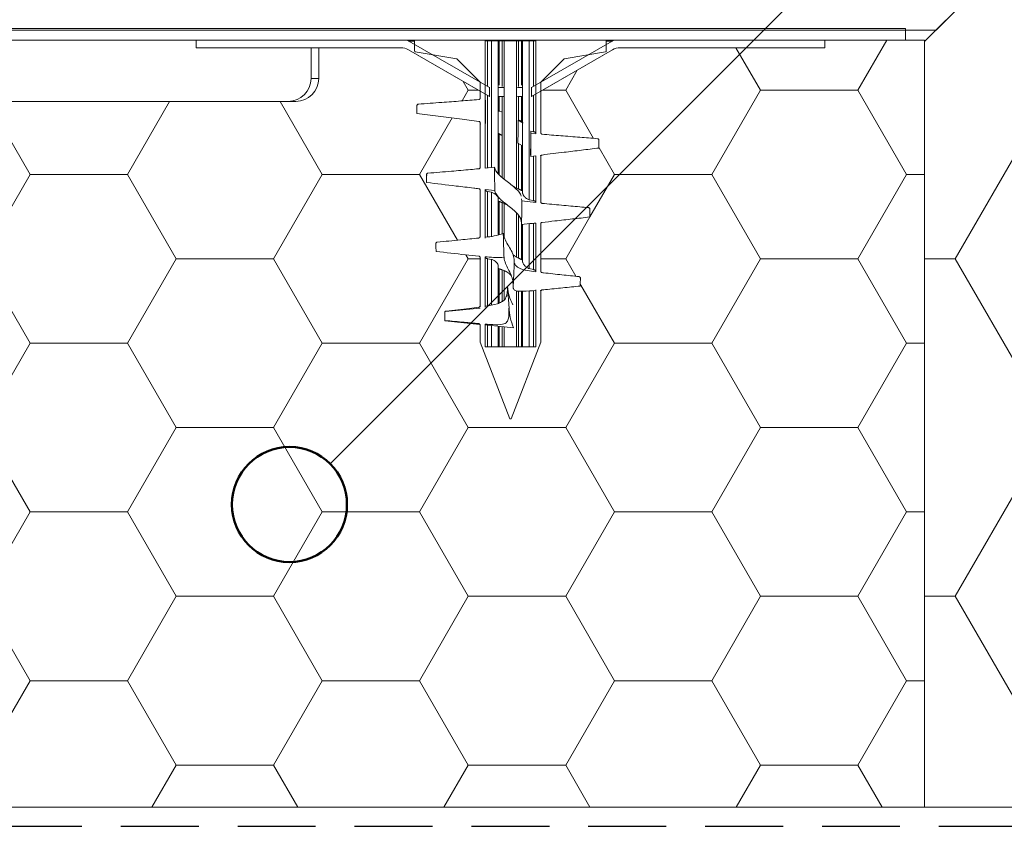
# Model space of a CAD drawing. Units: millimetres. Extents: x 144 to 1678, y 104 to 2267.
# Drawn here: x 994 to 1122, y 1433 to 1539 of the extents above; entities that cross this region are included whole.
import ezdxf

# ---------------------------------------------------------------- set-up
doc = ezdxf.new("R2010")
doc.units = ezdxf.units.MM
doc.header["$LTSCALE"] = 8
doc.linetypes.add('HIDDEN', pattern=[1.905, 1.27, -0.635])
doc.layers.add('BESCHRIFTUNG', color=7, linetype='Continuous')

# ---------------------------------------------------------------- blocks, each defined once
blk = doc.blocks.new('SW_HATCH_2')
at = {"color": 0, "linetype": 'Continuous', "lineweight": 18}
for p, q in [((-317.5, -22), (-304.8, 0)), ((-321.5, -22), (-317.5, -22)), ((-304.8, -43.99), (-317.5, -22)), ((-317.5, -65.99), (-304.8, -43.99)), ((-321.5, -65.99), (-317.5, -65.99)), ((-304.8, -87.99), (-317.5, -65.99))]:
    blk.add_line(p, q, dxfattribs=at)
blk = doc.blocks.new('SW_HATCH_4')
at = {"color": 0, "linetype": 'Continuous', "lineweight": 18}
for p, q in [((50.8, 0), (54.57, 6.53)), ((38.1, 0), (34.91, 5.53)), ((12.7, 0), (14.2, 2.6)), ((-0.81, -1.4), (0, 0)), ((0, 0), (-0.65, 1.13)), ((0, 0), (1.3, 0)), ((16.33, -6.29), (12.7, 0)), ((31.75, -11), (38.1, 0)), ((57.15, -11), (50.8, 0)), ((9.69, 0), (12.7, 0)), ((38.1, 0), (50.8, 0)), ((-57.15, -11), (-62.65, -1.47)), ((-44.45, -11), (-38.95, -1.47)), ((-19.05, -11), (-24.55, -1.47)), ((-6.35, -11), (-2.1, -3.63)), ((19.05, -11), (17.05, -7.54)), ((-63.5, -22), (-57.15, -11)), ((-57.15, -11), (-44.45, -11)), ((-38.1, -22), (-44.45, -11)), ((-25.4, -22), (-19.05, -11)), ((-19.05, -11), (-6.35, -11)), ((-1.41, -19.56), (-6.35, -11)), ((15.85, -16.53), (19.05, -11)), ((19.05, -11), (31.75, -11)), ((38.1, -22), (31.75, -11)), ((50.8, -22), (57.15, -11)), ((57.15, -11), (59.5, -11)), ((12.7, -22), (15.85, -16.54)), ((0, -22), (-0.31, -21.47)), ((-57.15, -33), (-63.5, -22)), ((-44.45, -33), (-38.1, -22)), ((-38.1, -22), (-25.4, -22)), ((-19.05, -33), (-25.4, -22)), ((-6.35, -33), (0, -22)), ((0, -22), (1.55, -22)), ((9.45, -22), (12.7, -22)), ((14.01, -24.27), (12.7, -22)), ((31.75, -33), (38.1, -22)), ((38.1, -22), (50.8, -22)), ((57.15, -33), (50.8, -22)), ((14.69, -25.44), (14.61, -25.31)), ((19.05, -33), (14.69, -25.44)), ((-63.5, -43.99), (-57.15, -33)), ((-57.15, -33), (-44.45, -33)), ((-38.1, -43.99), (-44.45, -33)), ((-25.4, -43.99), (-19.05, -33)), ((-19.05, -33), (-6.35, -33)), ((0, -43.99), (-6.35, -33)), ((12.7, -43.99), (19.05, -33)), ((19.05, -33), (31.75, -33)), ((38.1, -43.99), (31.75, -33)), ((50.8, -43.99), (57.15, -33)), ((57.15, -33), (59.5, -33)), ((-57.15, -54.99), (-63.5, -43.99)), ((-44.45, -54.99), (-38.1, -43.99)), ((-38.1, -43.99), (-25.4, -43.99)), ((-19.05, -54.99), (-25.4, -43.99)), ((-6.35, -54.99), (0, -43.99)), ((0, -43.99), (12.7, -43.99)), ((19.05, -54.99), (12.7, -43.99)), ((31.75, -54.99), (38.1, -43.99)), ((38.1, -43.99), (50.8, -43.99)), ((57.15, -54.99), (50.8, -43.99)), ((-63.5, -65.99), (-57.15, -54.99)), ((-57.15, -54.99), (-44.45, -54.99)), ((-38.1, -65.99), (-44.45, -54.99)), ((-25.4, -65.99), (-19.05, -54.99)), ((-19.05, -54.99), (-6.35, -54.99)), ((0, -65.99), (-6.35, -54.99)), ((12.7, -65.99), (19.05, -54.99)), ((19.05, -54.99), (31.75, -54.99)), ((38.1, -65.99), (31.75, -54.99)), ((50.8, -65.99), (57.15, -54.99)), ((57.15, -54.99), (59.5, -54.99)), ((-57.15, -76.99), (-63.5, -65.99)), ((-44.45, -76.99), (-38.1, -65.99)), ((-38.1, -65.99), (-25.4, -65.99)), ((-19.05, -76.99), (-25.4, -65.99)), ((-6.35, -76.99), (0, -65.99)), ((0, -65.99), (12.7, -65.99)), ((19.05, -76.99), (12.7, -65.99)), ((31.75, -76.99), (38.1, -65.99)), ((38.1, -65.99), (50.8, -65.99)), ((57.15, -76.99), (50.8, -65.99)), ((-63.5, -87.99), (-57.15, -76.99)), ((-57.15, -76.99), (-44.45, -76.99)), ((-38.1, -87.99), (-44.45, -76.99)), ((-25.4, -87.99), (-19.05, -76.99)), ((-19.05, -76.99), (-6.35, -76.99)), ((0, -87.99), (-6.35, -76.99)), ((12.7, -87.99), (19.05, -76.99)), ((19.05, -76.99), (31.75, -76.99)), ((38.1, -87.99), (31.75, -76.99)), ((50.8, -87.99), (57.15, -76.99)), ((57.15, -76.99), (59.5, -76.99)), ((-41.27, -93.47), (-38.1, -87.99)), ((-38.1, -87.99), (-25.4, -87.99)), ((-22.23, -93.47), (-25.4, -87.99)), ((-3.17, -93.47), (0, -87.99)), ((0, -87.99), (12.7, -87.99)), ((15.87, -93.47), (12.7, -87.99)), ((34.93, -93.47), (38.1, -87.99)), ((38.1, -87.99), (50.8, -87.99)), ((53.97, -93.47), (50.8, -87.99))]:
    blk.add_line(p, q, dxfattribs=at)

msp = doc.modelspace()

# ---------------------------------------------------------------- linework, layer by layer
at = {"color": 7, "linetype": 'Continuous', "lineweight": 18}
for p, q in [((1111.95, 1535.67), (1121.95, 1545.67)), ((1113.45, 1537.17), (1121.95, 1545.67)), ((1113.45, 1537.17), (956.45, 1537.17)), ((1109.45, 1537.37), (962.45, 1537.37)), ((1109.45, 1537.37), (1109.45, 1535.87)), ((963.95, 1535.87), (1109.45, 1535.87)), ((1016.95, 1535.87), (963.95, 1535.87)), ((1016.95, 1534.87), (1016.95, 1535.87)), ((1016.95, 1535.87), (1044.18, 1535.87)), ((1054.55, 1535.87), (1045.55, 1535.87)), ((1054.95, 1535.87), (1054.95, 1535.77)), ((1060.94, 1535.77), (1060.94, 1535.87)), ((1070.35, 1535.87), (1061.35, 1535.87)), ((1071.71, 1535.87), (1098.95, 1535.87)), ((1098.95, 1535.87), (1098.95, 1534.87)), ((1098.95, 1535.87), (1111.95, 1535.87)), ((1111.95, 1435.87), (1111.95, 1535.87)), ((1016.95, 1534.87), (1043.64, 1534.87)), ((1016.95, 1534.87), (1031.95, 1534.87)), ((1031.95, 1530.87), (1031.95, 1534.87)), ((1032.95, 1530.87), (1032.95, 1534.87)), ((1032.95, 1534.87), (1043.64, 1534.87)), ((1044.64, 1534.6), (1055.2, 1528.51)), ((1044.64, 1534.6), (1054, 1529.2)), ((1055.2, 1529.66), (1044.68, 1535.73)), ((1045.45, 1535.77), (1045.45, 1534.45)), ((1054.65, 1528.1), (1054.65, 1535.77)), ((1054.95, 1535.77), (1054.65, 1535.77)), ((1054.65, 1535.77), (1054.65, 1535.77)), ((1055.48, 1535.77), (1054.95, 1535.77)), ((1055.48, 1519.25), (1055.48, 1535.77)), ((1056.35, 1518.44), (1056.35, 1535.77)), ((1056.88, 1535.77), (1056.49, 1535.77)), ((1057.15, 1535.77), (1056.88, 1535.77)), ((1058.74, 1535.77), (1057.15, 1535.77)), ((1057.15, 1517.7), (1057.15, 1535.77)), ((1058.74, 1516.54), (1058.74, 1535.77)), ((1059.01, 1535.77), (1058.74, 1535.77)), ((1059.4, 1535.77), (1059.01, 1535.77)), ((1059.54, 1535.77), (1059.54, 1515.87)), ((1060.94, 1535.77), (1060.41, 1535.77)), ((1060.41, 1515.04), (1060.41, 1535.77)), ((1071.21, 1535.73), (1060.7, 1529.66)), ((1060.7, 1528.51), (1071.25, 1534.6)), ((1061.24, 1535.77), (1060.94, 1535.77)), ((1061.25, 1535.77), (1061.24, 1535.77)), ((1061.25, 1535.77), (1061.25, 1523.66)), ((1061.9, 1529.2), (1071.25, 1534.6)), ((1070.45, 1534.45), (1070.45, 1535.77)), ((1072.25, 1534.87), (1098.95, 1534.87)), ((1111.95, 1435.87), (1111.95, 1535.67)), ((1045.53, 1534.35), (1050.95, 1533.42)), ((1050.95, 1533.42), (1054, 1530.37)), ((1061.9, 1530.37), (1064.95, 1533.42)), ((1064.95, 1533.42), (1070.36, 1534.35)), ((1054, 1530.37), (1054, 1528.31)), ((1055.2, 1528.51), (1055.2, 1529.66)), ((1055.24, 1529.66), (1055.2, 1529.66)), ((1057.03, 1529.66), (1056.35, 1529.66)), ((1059.54, 1529.66), (1058.86, 1529.66)), ((1060.7, 1529.66), (1060.65, 1529.66)), ((1060.7, 1529.66), (1060.7, 1528.51)), ((1061.9, 1523.8), (1061.9, 1530.37)), ((1054, 1529.2), (1054, 1528.31)), ((1055.24, 1528.51), (1055.2, 1528.51)), ((1057.03, 1528.51), (1056.35, 1528.51)), ((1059.54, 1528.51), (1058.86, 1528.51)), ((1060.7, 1528.51), (1060.65, 1528.51)), ((1061.9, 1523.8), (1061.9, 1529.2)), ((986.45, 1527.87), (1028.95, 1527.87)), ((988.45, 1527.87), (1029.95, 1527.87)), ((1045.95, 1527.46), (1045.94, 1527.51)), ((1045.95, 1527.46), (1045.94, 1527.51)), ((1056.49, 1526.64), (1056.87, 1526.45)), ((1056.88, 1526.45), (1056.88, 1523.44)), ((1054, 1525.06), (1054, 1519.29)), ((1054, 1525.06), (1054.03, 1524.88)), ((1054, 1525.06), (1054.03, 1524.88)), ((1054.65, 1519.16), (1054.65, 1525.16)), ((1058.94, 1525.44), (1059.62, 1525.05)), ((1058.94, 1525.44), (1059.01, 1525.42)), ((1059.4, 1525.26), (1059.54, 1525.19)), ((1056.35, 1523.71), (1056.87, 1523.44)), ((1056.49, 1523.61), (1056.35, 1523.68)), ((1060.6, 1523.98), (1060.61, 1523.72)), ((1060.6, 1523.98), (1060.94, 1523.92)), ((1060.61, 1523.72), (1061.25, 1523.66)), ((1061.24, 1523.76), (1061.25, 1523.66)), ((1058.93, 1522.43), (1059.54, 1522.08)), ((1059.01, 1516.43), (1059.01, 1522.44)), ((1069.47, 1522.88), (1069.48, 1522.81)), ((1069.47, 1522.88), (1069.48, 1522.81)), ((1060.58, 1520.97), (1060.59, 1520.7)), ((1061.25, 1520.78), (1060.59, 1520.7)), ((1061.24, 1520.78), (1061.24, 1514.76)), ((1061.25, 1520.78), (1061.25, 1514.67)), ((1061.86, 1520.86), (1061.9, 1520.67)), ((1061.9, 1514.79), (1061.9, 1520.67)), ((1054.01, 1519.18), (1054, 1519.29)), ((1054.65, 1519.16), (1055.86, 1519.29)), ((1047.01, 1518.31), (1047.09, 1518.24)), ((1058.38, 1516.76), (1058.28, 1516.83)), ((1058.74, 1516.54), (1059.01, 1516.43)), ((1054, 1516.28), (1054, 1510.27)), ((1055.9, 1516.25), (1054.65, 1516.39)), ((1054.65, 1510.16), (1054.65, 1516.39)), ((1054.65, 1516.3), (1054.65, 1516.39)), ((1054.65, 1510.06), (1054.65, 1516.3)), ((1055.48, 1516.02), (1054.95, 1516.13)), ((1055.48, 1510.28), (1055.48, 1516.02)), ((1059.4, 1516.26), (1059.54, 1516.19)), ((1056.35, 1510.46), (1056.35, 1515.22)), ((1056.49, 1514.84), (1056.35, 1514.9)), ((1057.15, 1514.56), (1056.88, 1514.67)), ((1057.15, 1510.18), (1057.15, 1514.56)), ((1057.58, 1514.31), (1057.72, 1514.22)), ((1059.4, 1515.17), (1059.45, 1514.92)), ((1059.45, 1514.92), (1061.25, 1514.67)), ((1060.41, 1515.04), (1060.94, 1514.93)), ((1061.24, 1514.76), (1061.25, 1514.67)), ((1068.13, 1514.02), (1068.11, 1514.07)), ((1058.74, 1507.56), (1058.74, 1513.32)), ((1059.54, 1511.85), (1059.54, 1506.91)), ((1060.41, 1506.07), (1060.41, 1511.93)), ((1061.24, 1512), (1061.24, 1505.75)), ((1061.25, 1512.01), (1061.25, 1505.66)), ((1061.9, 1505.76), (1061.9, 1511.88)), ((1054.65, 1501.16), (1054.65, 1507.62)), ((1054.65, 1507.52), (1054.65, 1507.62)), ((1054.65, 1501.06), (1054.65, 1507.52)), ((1058.74, 1507.56), (1059.01, 1507.43)), ((1054, 1507.49), (1054, 1501.25)), ((1054, 1507.49), (1054.03, 1507.31)), ((1054, 1507.49), (1054.03, 1507.31)), ((1055.48, 1507.27), (1054.95, 1507.36)), ((1055.48, 1501.34), (1055.48, 1507.27)), ((1056.35, 1501.54), (1056.35, 1506.46)), ((1059.4, 1507.25), (1059.54, 1507.18)), ((1056.49, 1506.06), (1056.35, 1506.13)), ((1057.15, 1505.81), (1056.88, 1505.9)), ((1057.15, 1502), (1057.15, 1505.81)), ((1057.77, 1505.44), (1058.07, 1505.11)), ((1060.41, 1506.07), (1060.94, 1505.94)), ((1061.24, 1505.75), (1061.25, 1505.66)), ((1067.05, 1503.85), (1067.05, 1503.8)), ((1067.05, 1503.85), (1067.05, 1503.8)), ((1067.06, 1504.87), (1067.08, 1504.82)), ((1067.06, 1504.87), (1067.08, 1504.82)), ((1058.74, 1495.87), (1058.74, 1503.17)), ((1059.54, 1503.11), (1059.54, 1495.87)), ((1060.41, 1495.87), (1060.41, 1503.17)), ((1061.24, 1503.32), (1061.24, 1495.87)), ((1061.25, 1503.22), (1061.25, 1495.87)), ((1061.85, 1503.28), (1061.9, 1503.09)), ((1061.85, 1503.28), (1061.9, 1503.09)), ((1061.9, 1496.47), (1061.9, 1503.09)), ((1049.49, 1500.46), (1053.98, 1500.91)), ((1049.41, 1499.31), (1049.43, 1499.25)), ((1053.92, 1498.8), (1049.43, 1499.25)), ((1054, 1498.69), (1054, 1496.47)), ((1054, 1498.69), (1054, 1498.62)), ((1054, 1498.69), (1054, 1498.62)), ((1054.65, 1498.74), (1054.65, 1498.83)), ((1054.65, 1495.87), (1054.65, 1498.83)), ((1054.65, 1495.87), (1054.65, 1498.73)), ((1058.35, 1498.34), (1054.65, 1498.72)), ((1055.48, 1495.87), (1055.48, 1498.64)), ((1056.35, 1495.87), (1056.35, 1498.55)), ((1057.15, 1495.87), (1057.15, 1498.47)), ((1054, 1496.47), (1057.85, 1486.47)), ((1058.05, 1486.47), (1061.9, 1496.47)), ((1054.65, 1495.87), (1061.25, 1495.87)), ((1057.85, 1486.47), (1058.05, 1486.47)), ((961.42, 1435.87), (1473.68, 1435.87)), ((970.65, 1435.87), (1111.95, 1435.87)), ((1111.95, 1435.87), (1473.68, 1435.87))]:
    msp.add_line(p, q, dxfattribs=at)
at = {"color": 8, "linetype": 'Continuous', "lineweight": 18}
for p, q in [((1045.45, 1535.73), (1044.68, 1535.73)), ((1054.65, 1529.98), (1054.65, 1535.77)), ((1054.95, 1535.77), (1054.95, 1529.82)), ((1056.35, 1535.77), (1055.48, 1535.77)), ((1056.49, 1535.77), (1056.35, 1535.77)), ((1056.49, 1529.98), (1056.49, 1535.77)), ((1056.88, 1535.77), (1056.88, 1529.82)), ((1059.01, 1529.82), (1059.01, 1535.77)), ((1059.54, 1535.77), (1059.4, 1535.77)), ((1059.4, 1535.77), (1059.4, 1529.98)), ((1060.41, 1535.77), (1059.54, 1535.77)), ((1060.94, 1529.82), (1060.94, 1535.77)), ((1061.24, 1535.77), (1061.24, 1529.98)), ((1071.21, 1535.73), (1070.45, 1535.73)), ((1032.95, 1530.87), (1031.95, 1530.87)), ((1054.65, 1528.05), (1054.65, 1528.82)), ((1054.95, 1528.65), (1054.95, 1519.19)), ((1056.49, 1526.57), (1056.49, 1528.51)), ((1056.88, 1528.51), (1056.88, 1526.45)), ((1059.01, 1525.42), (1059.01, 1528.51)), ((1059.4, 1528.51), (1059.4, 1525.26)), ((1060.94, 1523.92), (1060.94, 1528.65)), ((1061.24, 1528.82), (1061.24, 1523.76)), ((1054.65, 1519.16), (1054.65, 1525.04)), ((1056.49, 1518.29), (1056.49, 1523.61)), ((1056.88, 1523.44), (1056.88, 1517.93)), ((1059.4, 1522.16), (1059.4, 1516.26)), ((1060.94, 1514.93), (1060.94, 1520.74)), ((1056.11, 1518.76), (1056.11, 1518.59)), ((1054.95, 1516.13), (1054.95, 1510.2)), ((1056.49, 1510.5), (1056.49, 1514.84)), ((1056.88, 1514.67), (1056.88, 1510.6)), ((1059.01, 1507.43), (1059.01, 1512.99)), ((1059.4, 1511.84), (1059.4, 1507.25)), ((1060.94, 1505.94), (1060.94, 1511.97)), ((1054.95, 1507.36), (1054.95, 1501.22)), ((1056.49, 1501.6), (1056.49, 1506.06)), ((1056.88, 1505.9), (1056.88, 1501.79)), ((1059.01, 1495.87), (1059.01, 1503.13)), ((1059.4, 1503.11), (1059.4, 1495.87)), ((1060.94, 1495.87), (1060.94, 1503.2)), ((1054.95, 1498.69), (1054.95, 1495.87)), ((1056.49, 1495.87), (1056.49, 1498.53)), ((1056.88, 1498.49), (1056.88, 1495.87))]:
    msp.add_line(p, q, dxfattribs=at)
at = {"color": 7, "linetype": 'Continuous', "lineweight": 18, "flags": 128}
for points in [[(1056.45, 1535.87), (1056.45, 1535.86), (1056.46, 1535.86), (1056.47, 1535.85), (1056.48, 1535.84), (1056.48, 1535.82), (1056.49, 1535.8), (1056.49, 1535.79), (1056.49, 1535.77)], [(1059.45, 1535.87), (1059.44, 1535.86), (1059.43, 1535.86), (1059.42, 1535.85), (1059.41, 1535.84), (1059.41, 1535.82), (1059.4, 1535.8), (1059.4, 1535.79), (1059.4, 1535.77)], [(1054.65, 1528.17), (1054.65, 1526.78), (1054.65, 1525.97), (1054.65, 1525.16)], [(1045.75, 1526.29), (1045.75, 1526.89), (1045.75, 1527.19), (1045.75, 1527.31)], [(1045.75, 1526.29), (1045.75, 1526.89), (1045.75, 1527.19), (1045.75, 1527.31)], [(1056.87, 1526.45), (1056.87, 1525.85), (1056.87, 1524.78), (1056.87, 1523.72), (1056.87, 1523.44)], [(1058.93, 1522.43), (1058.94, 1523.93), (1058.94, 1524.69), (1058.94, 1525.44)], [(1060.58, 1520.97), (1060.59, 1522.47), (1060.59, 1523.22), (1060.6, 1523.98)], [(1060.59, 1520.7), (1060.6, 1522.18), (1060.61, 1522.95), (1060.61, 1523.72)], [(1069.48, 1522.81), (1069.48, 1522.69), (1069.48, 1522.39), (1069.48, 1521.79)], [(1069.48, 1522.81), (1069.48, 1522.69), (1069.48, 1522.39), (1069.48, 1521.79)], [(1047.02, 1517.29), (1047.01, 1517.89), (1047.01, 1518.19), (1047.01, 1518.31)], [(1047.02, 1517.29), (1047.01, 1517.89), (1047.01, 1518.19), (1047.01, 1518.31)], [(1068.31, 1513.81), (1068.31, 1513.7), (1068.31, 1513.25), (1068.3, 1512.8)], [(1068.31, 1513.81), (1068.31, 1513.7), (1068.31, 1513.25), (1068.3, 1512.8)], [(1048.24, 1508.3), (1048.22, 1508.9), (1048.22, 1509.2), (1048.22, 1509.32)], [(1048.24, 1508.3), (1048.22, 1508.9), (1048.22, 1509.2), (1048.22, 1509.32)], [(1067.08, 1504.82), (1067.07, 1504.71), (1067.06, 1504.25), (1067.05, 1503.8)], [(1067.08, 1504.82), (1067.07, 1504.71), (1067.06, 1504.25), (1067.05, 1503.8)], [(1049.41, 1499.31), (1049.4, 1499.92), (1049.39, 1500.22), (1049.38, 1500.33)], [(1049.41, 1499.31), (1049.4, 1499.92), (1049.39, 1500.22), (1049.38, 1500.33)]]:
    msp.add_lwpolyline(points, dxfattribs=at)
at = {"color": 7, "linetype": 'Continuous', "lineweight": 18}
for centre, radius, start, end in [((1044.18, 1534.87), 1, 60, 90), ((1045.55, 1535.77), 0.1, 90, 180), ((1054.55, 1535.77), 0.1, 0, 90), ((1054.55, 1535.77), 0.0999, 359.9363, 89.9361), ((1056.25, 1535.77), 0.1, 0, 90), ((1056.98, 1535.77), 0.094, 94.4019, 183.8113), ((1058.92, 1535.77), 0.094, 356.1887, 85.5981), ((1059.64, 1535.77), 0.1, 90, 180), ((1061.34, 1535.77), 0.0999, 90.0639, 180.0637), ((1061.35, 1535.77), 0.1, 90, 180), ((1070.35, 1535.77), 0.1, 0, 90), ((1071.71, 1534.87), 1, 90, 120), ((1043.64, 1532.87), 2, 60, 90), ((1072.25, 1532.87), 2, 90, 120), ((1045.55, 1534.45), 0.1, 180, 260.2002), ((1070.35, 1534.45), 0.1, 279.7998, 0), ((1028.95, 1530.87), 3, 270, 0), ((1029.95, 1530.87), 3, 270, 0)]:
    msp.add_arc(centre, radius, start, end, dxfattribs=at)
for points, knots in [([(1055.48, 1535.87), (1055.48, 1535.87), (1055.48, 1535.87), (1055.48, 1535.86), (1055.48, 1535.85), (1055.48, 1535.83), (1055.48, 1535.8), (1055.48, 1535.78), (1055.48, 1535.77)], [0, 0, 0, 0, 0.031775, 0.143505, 0.358221, 0.572329, 0.78616, 1, 1, 1, 1]), ([(1057.23, 1535.87), (1057.23, 1535.87), (1057.22, 1535.87), (1057.21, 1535.86), (1057.19, 1535.85), (1057.16, 1535.83), (1057.15, 1535.8), (1057.15, 1535.78), (1057.15, 1535.77)], [0, 0, 0, 0, 0.0317753, 0.1435049, 0.3582213, 0.5723292, 0.7861598, 1, 1, 1, 1]), ([(1058.66, 1535.87), (1058.66, 1535.87), (1058.67, 1535.87), (1058.68, 1535.86), (1058.71, 1535.85), (1058.73, 1535.83), (1058.74, 1535.8), (1058.74, 1535.78), (1058.74, 1535.77)], [0, 0, 0, 0, 0.031775, 0.143505, 0.358221, 0.572329, 0.78616, 1, 1, 1, 1]), ([(1060.41, 1535.77), (1060.41, 1535.78), (1060.41, 1535.8), (1060.41, 1535.83), (1060.41, 1535.85), (1060.41, 1535.86), (1060.41, 1535.87), (1060.42, 1535.87), (1060.42, 1535.87)], [0, 0, 0, 0, 0.21384, 0.427671, 0.641779, 0.856495, 0.968225, 1, 1, 1, 1]), ([(1045.94, 1527.51), (1046.96, 1527.58), (1048.81, 1527.72), (1051.44, 1527.92), (1053.04, 1528.04), (1053.81, 1528.1)], [0, 0, 0, 0, 0.38926, 0.705926, 1, 1, 1, 1]), ([(1045.94, 1527.51), (1046.96, 1527.58), (1048.81, 1527.72), (1051.44, 1527.92), (1053.04, 1528.04), (1053.81, 1528.1)], [0, 0, 0, 0, 0.38926, 0.705926, 1, 1, 1, 1]), ([(1054, 1528.31), (1053.99, 1528.29), (1053.99, 1528.24), (1053.95, 1528.17), (1053.9, 1528.12), (1053.85, 1528.1), (1053.82, 1528.1), (1053.81, 1528.1)], [0, 0, 0, 0, 0.242661, 0.48558, 0.720501, 0.941466, 1, 1, 1, 1]), ([(1054, 1528.31), (1053.99, 1528.29), (1053.99, 1528.24), (1053.95, 1528.17), (1053.9, 1528.12), (1053.85, 1528.1), (1053.82, 1528.1), (1053.81, 1528.1)], [0, 0, 0, 0, 0.242661, 0.48558, 0.720501, 0.941466, 1, 1, 1, 1]), ([(1045.75, 1527.31), (1045.75, 1527.33), (1045.76, 1527.37), (1045.79, 1527.43), (1045.84, 1527.48), (1045.89, 1527.5), (1045.93, 1527.51), (1045.94, 1527.51)], [0, 0, 0, 0, 0.2271003, 0.4542335, 0.6804675, 0.9051493, 1, 1, 1, 1]), ([(1045.75, 1527.31), (1045.75, 1527.33), (1045.76, 1527.37), (1045.79, 1527.43), (1045.84, 1527.48), (1045.89, 1527.5), (1045.93, 1527.51), (1045.94, 1527.51)], [0, 0, 0, 0, 0.2271, 0.454233, 0.680467, 0.905149, 1, 1, 1, 1]), ([(1054.69, 1528.02), (1054.69, 1527.82), (1054.69, 1527.23), (1054.69, 1526.26), (1054.7, 1525.46), (1054.7, 1525.04), (1054.7, 1525)], [0, 0, 0, 0, 0.199087, 0.581483, 0.96392, 1, 1, 1, 1]), ([(1053.82, 1525.27), (1052.99, 1525.37), (1051.22, 1525.6), (1048.54, 1525.94), (1046.68, 1526.17), (1045.75, 1526.29)], [0, 0, 0, 0, 0.310012, 0.655006, 1, 1, 1, 1]), ([(1053.82, 1525.27), (1052.99, 1525.37), (1051.22, 1525.6), (1048.54, 1525.94), (1046.68, 1526.17), (1045.75, 1526.29)], [0, 0, 0, 0, 0.3100121, 0.6550061, 1, 1, 1, 1]), ([(1053.82, 1525.27), (1053.84, 1525.26), (1053.88, 1525.25), (1053.94, 1525.21), (1053.98, 1525.15), (1053.99, 1525.1), (1054, 1525.07), (1054, 1525.06)], [0, 0, 0, 0, 0.218616, 0.437003, 0.661578, 0.898463, 1, 1, 1, 1]), ([(1053.82, 1525.27), (1053.84, 1525.26), (1053.88, 1525.25), (1053.94, 1525.21), (1053.98, 1525.15), (1053.99, 1525.1), (1054, 1525.07), (1054, 1525.06)], [0, 0, 0, 0, 0.2186157, 0.4370035, 0.6615779, 0.898463, 1, 1, 1, 1]), ([(1059.01, 1525.42), (1059.03, 1525.41), (1059.07, 1525.4), (1059.15, 1525.37), (1059.25, 1525.32), (1059.34, 1525.29), (1059.39, 1525.27), (1059.4, 1525.26)], [0, 0, 0, 0, 0.212393, 0.424235, 0.650109, 0.891657, 1, 1, 1, 1]), ([(1056.87, 1523.44), (1056.85, 1523.45), (1056.81, 1523.47), (1056.71, 1523.51), (1056.61, 1523.55), (1056.53, 1523.59), (1056.5, 1523.61), (1056.49, 1523.61)], [0, 0, 0, 0, 0.228727, 0.456845, 0.700627, 0.957799, 1, 1, 1, 1]), ([(1060.94, 1523.92), (1060.97, 1523.91), (1061.04, 1523.9), (1061.13, 1523.86), (1061.2, 1523.82), (1061.23, 1523.79), (1061.24, 1523.76), (1061.24, 1523.76)], [0, 0, 0, 0, 0.212496, 0.424434, 0.650612, 0.892533, 1, 1, 1, 1]), ([(1062.08, 1523.59), (1062.06, 1523.59), (1062.02, 1523.6), (1061.96, 1523.64), (1061.92, 1523.69), (1061.9, 1523.75), (1061.9, 1523.79), (1061.9, 1523.8)], [0, 0, 0, 0, 0.211655, 0.423106, 0.640186, 0.869368, 1, 1, 1, 1]), ([(1062.08, 1523.59), (1062.06, 1523.59), (1062.02, 1523.6), (1061.96, 1523.64), (1061.92, 1523.69), (1061.9, 1523.75), (1061.9, 1523.79), (1061.9, 1523.8)], [0, 0, 0, 0, 0.211655, 0.423106, 0.640186, 0.869368, 1, 1, 1, 1]), ([(1062.08, 1523.59), (1062.89, 1523.52), (1064.53, 1523.39), (1066.94, 1523.2), (1068.53, 1523.07), (1069.3, 1523.01)], [0, 0, 0, 0, 0.337911, 0.681782, 1, 1, 1, 1]), ([(1062.08, 1523.59), (1062.89, 1523.52), (1064.53, 1523.39), (1066.94, 1523.2), (1068.53, 1523.07), (1069.3, 1523.01)], [0, 0, 0, 0, 0.337911, 0.681782, 1, 1, 1, 1]), ([(1069.3, 1523.01), (1069.32, 1523.01), (1069.36, 1523), (1069.42, 1522.96), (1069.46, 1522.9), (1069.48, 1522.85), (1069.48, 1522.82), (1069.48, 1522.81)], [0, 0, 0, 0, 0.223218, 0.446405, 0.670434, 0.896123, 1, 1, 1, 1]), ([(1069.3, 1523.01), (1069.32, 1523.01), (1069.36, 1523), (1069.42, 1522.96), (1069.46, 1522.9), (1069.48, 1522.85), (1069.48, 1522.82), (1069.48, 1522.81)], [0, 0, 0, 0, 0.223218, 0.446405, 0.670434, 0.896123, 1, 1, 1, 1]), ([(1069.48, 1521.79), (1068.72, 1521.7), (1067.21, 1521.51), (1064.74, 1521.21), (1063.03, 1521), (1062.07, 1520.88)], [0, 0, 0, 0, 0.3065364, 0.6130728, 1, 1, 1, 1]), ([(1069.48, 1521.79), (1068.72, 1521.7), (1067.21, 1521.51), (1064.74, 1521.21), (1063.03, 1521), (1062.07, 1520.88)], [0, 0, 0, 0, 0.306536, 0.613073, 1, 1, 1, 1]), ([(1061.9, 1520.67), (1061.9, 1520.7), (1061.9, 1520.75), (1061.94, 1520.81), (1062, 1520.86), (1062.04, 1520.88), (1062.07, 1520.88), (1062.07, 1520.88)], [0, 0, 0, 0, 0.248722, 0.497697, 0.738856, 0.966315, 1, 1, 1, 1]), ([(1061.9, 1520.67), (1061.9, 1520.7), (1061.9, 1520.75), (1061.94, 1520.81), (1062, 1520.86), (1062.04, 1520.88), (1062.07, 1520.88), (1062.07, 1520.88)], [0, 0, 0, 0, 0.248722, 0.497697, 0.738856, 0.966315, 1, 1, 1, 1]), ([(1047.19, 1518.51), (1048.21, 1518.6), (1050.06, 1518.75), (1052.27, 1518.94), (1053.45, 1519.05), (1053.81, 1519.08)], [0, 0, 0, 0, 0.462499, 0.836754, 1, 1, 1, 1]), ([(1047.19, 1518.51), (1048.21, 1518.6), (1050.06, 1518.75), (1052.27, 1518.94), (1053.45, 1519.05), (1053.81, 1519.08)], [0, 0, 0, 0, 0.462499, 0.836754, 1, 1, 1, 1]), ([(1054, 1519.29), (1053.99, 1519.27), (1053.99, 1519.22), (1053.95, 1519.15), (1053.9, 1519.1), (1053.85, 1519.09), (1053.82, 1519.08), (1053.81, 1519.08)], [0, 0, 0, 0, 0.24539, 0.491049, 0.728359, 0.95118, 1, 1, 1, 1]), ([(1054, 1519.29), (1053.99, 1519.27), (1053.99, 1519.22), (1053.95, 1519.15), (1053.9, 1519.1), (1053.85, 1519.09), (1053.82, 1519.08), (1053.81, 1519.08)], [0, 0, 0, 0, 0.24539, 0.491049, 0.728359, 0.95118, 1, 1, 1, 1]), ([(1055.86, 1519.29), (1055.87, 1518.93), (1055.88, 1518.24), (1055.89, 1517.23), (1055.9, 1516.58), (1055.9, 1516.25)], [0, 0, 0, 0, 0.353243, 0.676622, 1, 1, 1, 1]), ([(1055.86, 1519.29), (1055.89, 1519.21), (1055.94, 1518.98), (1056.1, 1518.74), (1056.21, 1518.59)], [0, 0, 0, 0, 0.357969, 1, 1, 1, 1]), ([(1047.01, 1518.31), (1047.01, 1518.33), (1047.01, 1518.38), (1047.05, 1518.44), (1047.1, 1518.48), (1047.15, 1518.51), (1047.18, 1518.51), (1047.19, 1518.51)], [0, 0, 0, 0, 0.227706, 0.455462, 0.681902, 0.906372, 1, 1, 1, 1]), ([(1047.01, 1518.31), (1047.01, 1518.33), (1047.01, 1518.38), (1047.05, 1518.44), (1047.1, 1518.48), (1047.15, 1518.51), (1047.18, 1518.51), (1047.19, 1518.51)], [0, 0, 0, 0, 0.227706, 0.455462, 0.681902, 0.906372, 1, 1, 1, 1]), ([(1056.21, 1518.59), (1056.34, 1518.44), (1056.6, 1518.14), (1057.19, 1517.66), (1057.85, 1517.17), (1058.5, 1516.67), (1059.01, 1516.15), (1059.3, 1515.77), (1059.33, 1515.56), (1059.34, 1515.52)], [0, 0, 0, 0, 0.15762, 0.309616, 0.481083, 0.6482, 0.805199, 0.964111, 1, 1, 1, 1]), ([(1053.82, 1516.49), (1053.6, 1516.51), (1052.62, 1516.63), (1050.35, 1516.9), (1048.31, 1517.14), (1047.02, 1517.29)], [0, 0, 0, 0, 0.0979834, 0.4319055, 1, 1, 1, 1]), ([(1053.82, 1516.49), (1053.6, 1516.51), (1052.62, 1516.63), (1050.35, 1516.9), (1048.31, 1517.14), (1047.02, 1517.29)], [0, 0, 0, 0, 0.0979834, 0.4319055, 1, 1, 1, 1]), ([(1058.38, 1516.76), (1058.46, 1516.71), (1058.59, 1516.62), (1058.7, 1516.56), (1058.74, 1516.54)], [0, 0, 0, 0, 0.591285, 1, 1, 1, 1]), ([(1053.82, 1516.49), (1053.84, 1516.48), (1053.88, 1516.47), (1053.94, 1516.43), (1053.98, 1516.38), (1053.99, 1516.32), (1054, 1516.29), (1054, 1516.28)], [0, 0, 0, 0, 0.21709, 0.43396, 0.656827, 0.891838, 1, 1, 1, 1]), ([(1053.82, 1516.49), (1053.84, 1516.48), (1053.88, 1516.47), (1053.94, 1516.43), (1053.98, 1516.38), (1053.99, 1516.32), (1054, 1516.29), (1054, 1516.28)], [0, 0, 0, 0, 0.21709, 0.43396, 0.656827, 0.891838, 1, 1, 1, 1]), ([(1054.95, 1516.13), (1054.92, 1516.14), (1054.85, 1516.15), (1054.76, 1516.19), (1054.69, 1516.23), (1054.66, 1516.27), (1054.65, 1516.29), (1054.65, 1516.3)], [0, 0, 0, 0, 0.2150655, 0.4295587, 0.6586792, 0.9024174, 1, 1, 1, 1]), ([(1056.19, 1515.56), (1056.12, 1515.64), (1055.99, 1515.79), (1055.72, 1515.94), (1055.55, 1516), (1055.48, 1516.02)], [0, 0, 0, 0, 0.427109, 0.800223, 1, 1, 1, 1]), ([(1055.9, 1516.25), (1055.92, 1516.18), (1055.97, 1515.95), (1056.13, 1515.72), (1056.24, 1515.55)], [0, 0, 0, 0, 0.302982, 1, 1, 1, 1]), ([(1056.34, 1515.22), (1056.34, 1515.25), (1056.34, 1515.33), (1056.26, 1515.46), (1056.2, 1515.55), (1056.19, 1515.56)], [0, 0, 0, 0, 0.307797, 0.960045, 1, 1, 1, 1]), ([(1056.24, 1515.55), (1056.36, 1515.41), (1056.6, 1515.12), (1057.16, 1514.66), (1057.78, 1514.17), (1058.42, 1513.67), (1058.93, 1513.15), (1059.34, 1512.55), (1059.37, 1512.11), (1059.4, 1511.84)], [0, 0, 0, 0, 0.126483, 0.249221, 0.393667, 0.534052, 0.665957, 0.799455, 1, 1, 1, 1]), ([(1059.01, 1516.43), (1059.03, 1516.42), (1059.07, 1516.41), (1059.16, 1516.37), (1059.26, 1516.33), (1059.34, 1516.29), (1059.39, 1516.27), (1059.4, 1516.26)], [0, 0, 0, 0, 0.21445, 0.428322, 0.656965, 0.900752, 1, 1, 1, 1]), ([(1059.55, 1515.87), (1059.55, 1515.84), (1059.55, 1515.76), (1059.67, 1515.55), (1059.89, 1515.31), (1060.16, 1515.13), (1060.34, 1515.07), (1060.41, 1515.04)], [0, 0, 0, 0, 0.122136, 0.378498, 0.643519, 0.871013, 1, 1, 1, 1]), ([(1056.88, 1514.67), (1056.86, 1514.68), (1056.82, 1514.69), (1056.73, 1514.73), (1056.63, 1514.77), (1056.55, 1514.81), (1056.5, 1514.83), (1056.49, 1514.84)], [0, 0, 0, 0, 0.214742, 0.42891, 0.657736, 0.901377, 1, 1, 1, 1]), ([(1057.58, 1514.31), (1057.57, 1514.32), (1057.46, 1514.39), (1057.31, 1514.48), (1057.19, 1514.54), (1057.15, 1514.56)], [0, 0, 0, 0, 0.06141, 0.677503, 1, 1, 1, 1]), ([(1059.4, 1511.84), (1059.4, 1512.08), (1059.41, 1512.72), (1059.43, 1513.75), (1059.44, 1514.53), (1059.45, 1514.92)], [0, 0, 0, 0, 0.238764, 0.619382, 1, 1, 1, 1]), ([(1060.94, 1514.93), (1060.97, 1514.92), (1061.04, 1514.91), (1061.13, 1514.87), (1061.2, 1514.83), (1061.23, 1514.79), (1061.24, 1514.77), (1061.24, 1514.76)], [0, 0, 0, 0, 0.2148882, 0.4291977, 0.6583375, 0.9024647, 1, 1, 1, 1]), ([(1062.08, 1514.58), (1062.05, 1514.58), (1062.01, 1514.59), (1061.96, 1514.63), (1061.92, 1514.68), (1061.9, 1514.74), (1061.9, 1514.78), (1061.9, 1514.79)], [0, 0, 0, 0, 0.214274, 0.428332, 0.64831, 0.880629, 1, 1, 1, 1]), ([(1062.08, 1514.58), (1062.05, 1514.58), (1062.01, 1514.59), (1061.96, 1514.63), (1061.92, 1514.68), (1061.9, 1514.74), (1061.9, 1514.78), (1061.9, 1514.79)], [0, 0, 0, 0, 0.214274, 0.428332, 0.64831, 0.880629, 1, 1, 1, 1]), ([(1062.08, 1514.58), (1062.5, 1514.54), (1063.75, 1514.41), (1065.77, 1514.23), (1067.37, 1514.09), (1068.13, 1514.02)], [0, 0, 0, 0, 0.2095939, 0.6200395, 1, 1, 1, 1]), ([(1062.08, 1514.58), (1062.5, 1514.54), (1063.75, 1514.41), (1065.77, 1514.23), (1067.37, 1514.09), (1068.13, 1514.02)], [0, 0, 0, 0, 0.2095939, 0.6200395, 1, 1, 1, 1]), ([(1068.13, 1514.02), (1068.15, 1514.01), (1068.2, 1514), (1068.26, 1513.97), (1068.3, 1513.91), (1068.31, 1513.86), (1068.31, 1513.82), (1068.31, 1513.81)], [0, 0, 0, 0, 0.222838, 0.445641, 0.669429, 0.89527, 1, 1, 1, 1]), ([(1068.13, 1514.02), (1068.15, 1514.01), (1068.2, 1514), (1068.26, 1513.97), (1068.3, 1513.91), (1068.31, 1513.86), (1068.31, 1513.82), (1068.31, 1513.81)], [0, 0, 0, 0, 0.222838, 0.445641, 0.669429, 0.89527, 1, 1, 1, 1]), ([(1068.3, 1512.8), (1067.54, 1512.71), (1066.03, 1512.54), (1063.95, 1512.3), (1062.64, 1512.16), (1062.07, 1512.09)], [0, 0, 0, 0, 0.36492, 0.72984, 1, 1, 1, 1]), ([(1068.3, 1512.8), (1067.54, 1512.71), (1066.03, 1512.54), (1063.95, 1512.3), (1062.64, 1512.16), (1062.07, 1512.09)], [0, 0, 0, 0, 0.3649198, 0.7298396, 1, 1, 1, 1]), ([(1061.25, 1512.01), (1061.11, 1511.99), (1060.49, 1511.93), (1059.87, 1511.88), (1059.4, 1511.84)], [0, 0, 0, 0, 0.226239, 1, 1, 1, 1]), ([(1061.9, 1511.88), (1061.9, 1511.91), (1061.9, 1511.96), (1061.94, 1512.02), (1062, 1512.07), (1062.04, 1512.09), (1062.07, 1512.09), (1062.07, 1512.09)], [0, 0, 0, 0, 0.246555, 0.493357, 0.732531, 0.958252, 1, 1, 1, 1]), ([(1061.9, 1511.88), (1061.9, 1511.91), (1061.9, 1511.96), (1061.94, 1512.02), (1062, 1512.07), (1062.04, 1512.09), (1062.07, 1512.09), (1062.07, 1512.09)], [0, 0, 0, 0, 0.246555, 0.493357, 0.732531, 0.958252, 1, 1, 1, 1]), ([(1054, 1510.27), (1053.99, 1510.25), (1053.99, 1510.2), (1053.95, 1510.13), (1053.9, 1510.08), (1053.85, 1510.07), (1053.82, 1510.06), (1053.82, 1510.06)], [0, 0, 0, 0, 0.2478, 0.495863, 0.735803, 0.961576, 1, 1, 1, 1]), ([(1054, 1510.27), (1053.99, 1510.25), (1053.99, 1510.2), (1053.95, 1510.13), (1053.9, 1510.08), (1053.85, 1510.07), (1053.82, 1510.06), (1053.82, 1510.06)], [0, 0, 0, 0, 0.2478, 0.495863, 0.735803, 0.961576, 1, 1, 1, 1]), ([(1054.65, 1510.16), (1055.05, 1510.2), (1055.85, 1510.29), (1056.62, 1510.52), (1057.01, 1510.63)], [0, 0, 0, 0, 0.4978405, 1, 1, 1, 1]), ([(1057.01, 1510.63), (1057.02, 1510.39), (1057.04, 1509.74), (1057.07, 1508.69), (1057.09, 1507.89), (1057.11, 1507.49)], [0, 0, 0, 0, 0.233477, 0.616738, 1, 1, 1, 1]), ([(1057.01, 1510.63), (1057.02, 1510.6), (1057.06, 1510.32), (1057.25, 1509.77), (1057.72, 1509), (1058.19, 1508.25), (1058.42, 1507.49), (1058.44, 1507.01), (1058.45, 1506.77)], [0, 0, 0, 0, 0.028916, 0.236675, 0.437389, 0.636783, 0.826811, 1, 1, 1, 1]), ([(1048.22, 1509.32), (1048.22, 1509.34), (1048.22, 1509.39), (1048.26, 1509.45), (1048.31, 1509.5), (1048.36, 1509.52), (1048.39, 1509.52), (1048.4, 1509.52)], [0, 0, 0, 0, 0.228561, 0.457168, 0.684461, 0.909356, 1, 1, 1, 1]), ([(1048.22, 1509.32), (1048.22, 1509.34), (1048.22, 1509.39), (1048.26, 1509.45), (1048.31, 1509.5), (1048.36, 1509.52), (1048.39, 1509.52), (1048.4, 1509.52)], [0, 0, 0, 0, 0.228561, 0.457168, 0.684461, 0.909356, 1, 1, 1, 1]), ([(1048.4, 1509.52), (1049.42, 1509.62), (1051.23, 1509.79), (1053.03, 1509.98), (1053.82, 1510.06)], [0, 0, 0, 0, 0.5644973, 1, 1, 1, 1]), ([(1048.4, 1509.52), (1049.42, 1509.62), (1051.23, 1509.79), (1053.03, 1509.98), (1053.82, 1510.06)], [0, 0, 0, 0, 0.564497, 1, 1, 1, 1]), ([(1053.82, 1507.7), (1053.24, 1507.76), (1051.38, 1507.95), (1049.52, 1508.16), (1048.24, 1508.3)], [0, 0, 0, 0, 0.311152, 1, 1, 1, 1]), ([(1053.82, 1507.7), (1053.24, 1507.76), (1051.38, 1507.95), (1049.52, 1508.16), (1048.24, 1508.3)], [0, 0, 0, 0, 0.311152, 1, 1, 1, 1]), ([(1053.82, 1507.7), (1053.84, 1507.7), (1053.88, 1507.69), (1053.93, 1507.65), (1053.97, 1507.59), (1053.99, 1507.54), (1054, 1507.5), (1054, 1507.49)], [0, 0, 0, 0, 0.214746, 0.429281, 0.649581, 0.881868, 1, 1, 1, 1]), ([(1053.82, 1507.7), (1053.84, 1507.7), (1053.88, 1507.69), (1053.93, 1507.65), (1053.97, 1507.59), (1053.99, 1507.54), (1054, 1507.5), (1054, 1507.49)], [0, 0, 0, 0, 0.214746, 0.429281, 0.649581, 0.881868, 1, 1, 1, 1]), ([(1057.11, 1507.49), (1056.37, 1507.51), (1055.55, 1507.53), (1054.73, 1507.61), (1054.65, 1507.62)], [0, 0, 0, 0, 0.890775, 1, 1, 1, 1]), ([(1054.95, 1507.36), (1054.92, 1507.37), (1054.85, 1507.38), (1054.76, 1507.42), (1054.7, 1507.46), (1054.66, 1507.5), (1054.65, 1507.52), (1054.65, 1507.52)], [0, 0, 0, 0, 0.213084, 0.425607, 0.652391, 0.894525, 1, 1, 1, 1]), ([(1058.57, 1507.68), (1058.52, 1507.71), (1058.32, 1507.81), (1058.28, 1507.92), (1058.25, 1507.99)], [0, 0, 0, 0, 0.241668, 1, 1, 1, 1]), ([(1058.56, 1507.67), (1058.58, 1507.66), (1058.65, 1507.61), (1058.71, 1507.58), (1058.74, 1507.56)], [0, 0, 0, 0, 0.300424, 1, 1, 1, 1]), ([(1056.34, 1506.46), (1056.34, 1506.49), (1056.34, 1506.58), (1056.21, 1506.8), (1055.98, 1507.04), (1055.71, 1507.2), (1055.54, 1507.25), (1055.48, 1507.27)], [0, 0, 0, 0, 0.1280815, 0.3949211, 0.6707085, 0.8854534, 1, 1, 1, 1]), ([(1057.11, 1507.49), (1057.16, 1507.24), (1057.26, 1506.76), (1057.66, 1506), (1058.05, 1505.25), (1058.29, 1504.42), (1058.29, 1503.85), (1058.29, 1503.54)], [0, 0, 0, 0, 0.1981, 0.390285, 0.586264, 0.773187, 1, 1, 1, 1]), ([(1058.29, 1503.54), (1058.3, 1503.69), (1058.32, 1504.15), (1058.36, 1504.92), (1058.4, 1505.84), (1058.43, 1506.46), (1058.45, 1506.77)], [0, 0, 0, 0, 0.1412621, 0.4237864, 0.7118932, 1, 1, 1, 1]), ([(1058.45, 1506.77), (1058.52, 1506.65), (1058.66, 1506.39), (1059.23, 1506), (1060.13, 1505.82), (1060.88, 1505.71), (1061.25, 1505.66)], [0, 0, 0, 0, 0.138747, 0.278372, 0.641701, 1, 1, 1, 1]), ([(1059.01, 1507.43), (1059.03, 1507.42), (1059.07, 1507.4), (1059.16, 1507.36), (1059.26, 1507.32), (1059.34, 1507.28), (1059.39, 1507.26), (1059.4, 1507.25)], [0, 0, 0, 0, 0.2165432, 0.4324659, 0.6644313, 0.9113057, 1, 1, 1, 1]), ([(1059.55, 1506.91), (1059.55, 1506.88), (1059.55, 1506.82), (1059.67, 1506.61), (1059.9, 1506.35), (1060.18, 1506.16), (1060.35, 1506.09), (1060.41, 1506.07)], [0, 0, 0, 0, 0.116247, 0.353038, 0.660531, 0.888754, 1, 1, 1, 1]), ([(1056.88, 1505.9), (1056.86, 1505.91), (1056.82, 1505.92), (1056.74, 1505.95), (1056.64, 1505.99), (1056.55, 1506.03), (1056.5, 1506.05), (1056.49, 1506.06)], [0, 0, 0, 0, 0.212962, 0.42537, 0.65186, 0.893647, 1, 1, 1, 1]), ([(1057.77, 1505.44), (1057.69, 1505.5), (1057.52, 1505.62), (1057.3, 1505.74), (1057.19, 1505.79), (1057.15, 1505.81)], [0, 0, 0, 0, 0.353544, 0.779678, 1, 1, 1, 1]), ([(1060.94, 1505.94), (1060.97, 1505.93), (1061.04, 1505.91), (1061.13, 1505.87), (1061.2, 1505.82), (1061.23, 1505.78), (1061.24, 1505.76), (1061.24, 1505.75)], [0, 0, 0, 0, 0.217106, 0.43359, 0.666215, 0.913627, 1, 1, 1, 1]), ([(1062.07, 1505.55), (1062.05, 1505.55), (1062.01, 1505.56), (1061.95, 1505.6), (1061.92, 1505.66), (1061.9, 1505.72), (1061.9, 1505.75), (1061.9, 1505.76)], [0, 0, 0, 0, 0.216785, 0.433329, 0.656418, 0.892712, 1, 1, 1, 1]), ([(1062.07, 1505.55), (1062.05, 1505.55), (1062.01, 1505.56), (1061.95, 1505.6), (1061.92, 1505.66), (1061.9, 1505.72), (1061.9, 1505.75), (1061.9, 1505.76)], [0, 0, 0, 0, 0.216785, 0.433329, 0.656418, 0.892712, 1, 1, 1, 1]), ([(1062.07, 1505.55), (1062.13, 1505.54), (1063, 1505.44), (1064.61, 1505.26), (1066.15, 1505.1), (1066.9, 1505.03)], [0, 0, 0, 0, 0.0379718, 0.5379921, 1, 1, 1, 1]), ([(1062.07, 1505.55), (1062.13, 1505.54), (1063, 1505.44), (1064.61, 1505.26), (1066.15, 1505.1), (1066.9, 1505.03)], [0, 0, 0, 0, 0.037972, 0.537992, 1, 1, 1, 1]), ([(1066.9, 1505.03), (1066.92, 1505.02), (1066.96, 1505.01), (1067.02, 1504.97), (1067.06, 1504.92), (1067.08, 1504.87), (1067.08, 1504.83), (1067.08, 1504.82)], [0, 0, 0, 0, 0.222392, 0.444753, 0.668069, 0.893914, 1, 1, 1, 1]), ([(1066.9, 1505.03), (1066.92, 1505.02), (1066.96, 1505.01), (1067.02, 1504.97), (1067.06, 1504.92), (1067.07, 1504.88), (1067.08, 1504.85)], [0, 0, 0, 0, 0.248784, 0.497534, 0.747353, 1, 1, 1, 1]), ([(1054.65, 1501.16), (1055.18, 1501.25), (1055.92, 1501.36), (1056.77, 1501.68), (1057.19, 1501.99), (1057.46, 1502.45), (1057.54, 1503.04), (1057.57, 1503.47), (1057.58, 1503.69)], [0, 0, 0, 0, 0.36563, 0.499749, 0.605157, 0.71133, 0.851164, 1, 1, 1, 1]), ([(1057.58, 1503.69), (1057.6, 1503.44), (1057.63, 1502.95), (1057.69, 1502.06), (1057.73, 1501.41), (1057.76, 1501.01)], [0, 0, 0, 0, 0.273512, 0.547024, 1, 1, 1, 1]), ([(1057.58, 1503.69), (1057.63, 1503.3), (1057.72, 1502.51), (1058.09, 1501.73), (1058.28, 1501.34)], [0, 0, 0, 0, 0.491109, 1, 1, 1, 1]), ([(1067.05, 1503.8), (1066.29, 1503.72), (1064.78, 1503.57), (1063.12, 1503.4), (1062.22, 1503.31), (1062.08, 1503.3)], [0, 0, 0, 0, 0.457387, 0.914774, 1, 1, 1, 1]), ([(1067.05, 1503.8), (1066.29, 1503.72), (1064.78, 1503.57), (1063.12, 1503.4), (1062.22, 1503.31), (1062.08, 1503.3)], [0, 0, 0, 0, 0.457387, 0.914774, 1, 1, 1, 1]), ([(1061.25, 1503.22), (1060.69, 1503.17), (1059.99, 1503.11), (1059.13, 1503.11), (1058.75, 1503.14), (1058.49, 1503.25), (1058.36, 1503.39), (1058.32, 1503.49), (1058.29, 1503.54)], [0, 0, 0, 0, 0.533157, 0.680319, 0.823989, 0.89257, 0.951179, 1, 1, 1, 1]), ([(1061.9, 1503.09), (1061.9, 1503.11), (1061.9, 1503.16), (1061.94, 1503.23), (1062, 1503.28), (1062.04, 1503.3), (1062.07, 1503.3), (1062.08, 1503.3)], [0, 0, 0, 0, 0.244549, 0.489348, 0.72646, 0.950074, 1, 1, 1, 1]), ([(1061.9, 1503.09), (1061.9, 1503.11), (1061.9, 1503.16), (1061.94, 1503.23), (1062, 1503.28), (1062.04, 1503.3), (1062.07, 1503.3), (1062.08, 1503.3)], [0, 0, 0, 0, 0.244549, 0.489348, 0.72646, 0.950074, 1, 1, 1, 1]), ([(1054, 1501.25), (1053.99, 1501.22), (1053.99, 1501.17), (1053.95, 1501.11), (1053.89, 1501.06), (1053.85, 1501.05), (1053.82, 1501.04)], [0, 0, 0, 0, 0.251901, 0.504071, 0.747904, 1, 1, 1, 1]), ([(1054, 1501.25), (1053.99, 1501.22), (1053.99, 1501.17), (1053.95, 1501.11), (1053.89, 1501.06), (1053.85, 1501.05), (1053.82, 1501.04)], [0, 0, 0, 0, 0.251901, 0.504071, 0.747904, 1, 1, 1, 1]), ([(1054.02, 1501.09), (1054.01, 1501.14), (1054, 1501.19), (1054, 1501.24), (1054, 1501.25)], [0, 0, 0, 0, 0.891856, 1, 1, 1, 1]), ([(1049.38, 1500.33), (1049.39, 1500.36), (1049.39, 1500.4), (1049.42, 1500.46), (1049.47, 1500.51), (1049.52, 1500.53), (1049.55, 1500.54), (1049.56, 1500.54)], [0, 0, 0, 0, 0.2297947, 0.4596502, 0.6877852, 0.9127843, 1, 1, 1, 1]), ([(1049.38, 1500.33), (1049.39, 1500.36), (1049.39, 1500.4), (1049.42, 1500.46), (1049.47, 1500.51), (1049.52, 1500.53), (1049.55, 1500.54), (1049.56, 1500.54)], [0, 0, 0, 0, 0.229795, 0.45965, 0.687785, 0.912784, 1, 1, 1, 1]), ([(1049.38, 1500.33), (1049.39, 1500.31), (1049.39, 1500.29), (1049.4, 1500.27), (1049.4, 1500.27)], [0, 0, 0, 0, 0.999854, 1, 1, 1, 1]), ([(1049.56, 1500.54), (1050.58, 1500.65), (1052, 1500.8), (1053.42, 1500.99), (1053.82, 1501.04)], [0, 0, 0, 0, 0.71705, 1, 1, 1, 1]), ([(1049.56, 1500.54), (1050.58, 1500.65), (1052, 1500.8), (1053.42, 1500.99), (1053.82, 1501.04)], [0, 0, 0, 0, 0.71705, 1, 1, 1, 1]), ([(1049.58, 1500.47), (1049.58, 1500.47), (1049.57, 1500.49), (1049.57, 1500.52), (1049.56, 1500.54)], [0, 0, 0, 0, 0.000142, 1, 1, 1, 1]), ([(1053.82, 1501.04), (1053.83, 1500.99), (1053.83, 1500.94), (1053.84, 1500.89), (1053.84, 1500.89)], [0, 0, 0, 0, 0.9998651, 1, 1, 1, 1]), ([(1057.76, 1501.01), (1057.75, 1500.82), (1057.73, 1500.27), (1057.76, 1499.6), (1057.49, 1499.1), (1057.25, 1498.9), (1056.63, 1498.72), (1055.74, 1498.77), (1054.98, 1498.81), (1054.65, 1498.83)], [0, 0, 0, 0, 0.114033, 0.342405, 0.399429, 0.456908, 0.529426, 0.790715, 1, 1, 1, 1]), ([(1057.76, 1501.01), (1057.8, 1500.56), (1057.87, 1499.66), (1058.19, 1498.79), (1058.35, 1498.34)], [0, 0, 0, 0, 0.492566, 1, 1, 1, 1]), ([(1053.81, 1498.9), (1053.19, 1498.96), (1051.72, 1499.08), (1050.25, 1499.23), (1049.41, 1499.31)], [0, 0, 0, 0, 0.427552, 1, 1, 1, 1]), ([(1053.81, 1498.9), (1053.19, 1498.96), (1051.72, 1499.08), (1050.25, 1499.23), (1049.41, 1499.31)], [0, 0, 0, 0, 0.427552, 1, 1, 1, 1]), ([(1053.81, 1498.9), (1053.83, 1498.9), (1053.88, 1498.89), (1053.93, 1498.85), (1053.97, 1498.8), (1053.99, 1498.74), (1054, 1498.7), (1054, 1498.69)], [0, 0, 0, 0, 0.211885, 0.423569, 0.640774, 0.869838, 1, 1, 1, 1]), ([(1053.82, 1498.81), (1053.82, 1498.81), (1053.82, 1498.84), (1053.81, 1498.87), (1053.81, 1498.9)], [0, 0, 0, 0, 0.000204, 1, 1, 1, 1]), ([(1053.81, 1498.9), (1053.83, 1498.9), (1053.88, 1498.89), (1053.93, 1498.85), (1053.97, 1498.8), (1053.99, 1498.74), (1054, 1498.7), (1054, 1498.69)], [0, 0, 0, 0, 0.211885, 0.423569, 0.640774, 0.869838, 1, 1, 1, 1]), ([(1053.82, 1498.81), (1053.82, 1498.81), (1053.82, 1498.84), (1053.81, 1498.87), (1053.81, 1498.9)], [0, 0, 0, 0, 0.000204, 1, 1, 1, 1])]:
    msp.add_open_spline(points, degree=3, knots=knots, dxfattribs=at)
at = {"layer": 'BESCHRIFTUNG', "color": 255, "linetype": 'Continuous', "lineweight": 25}
msp.add_line((1341.95, 1788.14), (1034.43, 1480.63), dxfattribs=at)
at = {"layer": 'BESCHRIFTUNG', "color": 7, "linetype": 'HIDDEN', "lineweight": 25}
msp.add_line((961.42, 1433.37), (1473.68, 1433.37), dxfattribs=at)
at = {"layer": 'BESCHRIFTUNG', "color": 255, "linetype": 'Continuous', "lineweight": 50}
msp.add_circle((1029.13, 1475.32), 7.5, dxfattribs=at)

# ---------------------------------------------------------------- block references
at = {"color": 7, "linetype": 'Continuous', "lineweight": 18}
for name, p in [('SW_HATCH_2', (1433.45, 1529.34)), ('SW_HATCH_4', (1052.45, 1529.34))]:
    msp.add_blockref(name, p, dxfattribs=at)

doc.saveas('drawing.dxf')
